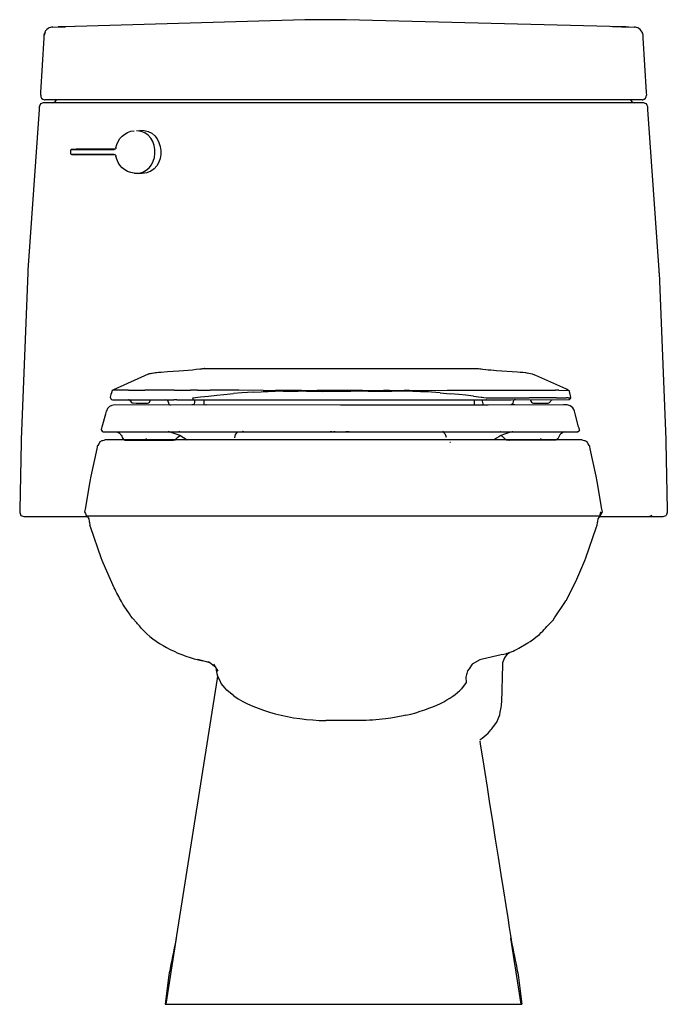
# Model space of a CAD drawing. Units: inches. Extents: x -9.3 to 9.3, y 0 to 28.4.
import ezdxf

# ---------------------------------------------------------------- set-up
doc = ezdxf.new("R2010")
doc.units = ezdxf.units.IN
doc.header["$MEASUREMENT"] = 0

msp = doc.modelspace()

# ---------------------------------------------------------------- linework, layer by layer
msp.add_line((-5.148, 0), (5.148, 0))
for points in [[(-8.391, 28.189), (-8.025, 28.196)], [(-7.761, 28.204), (-8.237, 28.192)], [(7.761, 28.204), (8.237, 28.192)], [(8.025, 28.196), (8.391, 28.189)], [(-8.613, 28.046), (-8.636, 27.957)], [(8.613, 28.046), (8.635, 27.957)], [(8.615, 26.09), (-8.615, 26.09)], [(-8.397, 26.001), (-8.321, 26.029), (-8.285, 26.09)], [(8.285, 26.09), (8.321, 26.029), (8.397, 26.001)], [(-7.87, 24.536), (-7.87, 24.638)], [(-7.85, 24.658), (-7.853, 24.655)], [(-7.85, 24.517), (-7.853, 24.519)], [(-7.718, 24.669), (-7.851, 24.658)], [(-7.851, 24.517), (-7.718, 24.506)], [(-7.716, 24.669), (-7.85, 24.658)], [(-7.85, 24.658), (-6.62, 24.658)], [(-6.62, 24.517), (-7.85, 24.517)], [(-7.85, 24.517), (-7.716, 24.506)], [(-6.589, 24.669), (-7.716, 24.669)], [(-6.589, 24.506), (-7.716, 24.506)], [(-6.62, 24.658), (-6.616, 24.658)], [(-6.616, 24.658), (-6.62, 24.658)], [(-6.616, 24.517), (-6.62, 24.517)], [(-6.62, 24.517), (-6.616, 24.516), (-6.612, 24.515)], [(-6.612, 24.659), (-6.616, 24.658)], [(-6.042, 23.975), (-5.887, 23.964)], [(-9.109, 21.094), (-9.297, 16.288)], [(9.109, 21.094), (9.297, 16.288)], [(-6.631, 17.735), (-5.625, 18.182)], [(-4.006, 18.341), (-4.007, 18.341)], [(5.296, 18.213), (5.441, 18.187), (5.466, 18.177), (5.536, 18.146), (6.402, 17.766), (6.472, 17.735)], [(-6.678, 17.708), (-6.698, 17.634), (-6.711, 17.586), (-6.731, 17.512), (-6.731, 17.493)], [(-6.678, 17.708), (-6.64, 17.724), (-6.632, 17.729)], [(-6.624, 17.709), (-6.678, 17.708)], [(-6.578, 17.71), (-6.624, 17.709)], [(-6.313, 17.711), (-6.578, 17.71)], [(-6.202, 17.711), (-6.313, 17.711)], [(-6.202, 17.711), (-5.733, 17.713)], [(-5.555, 17.713), (-5.733, 17.713)], [(-4.888, 17.713), (-5.555, 17.713)], [(-4.888, 17.713), (-4.681, 17.713)], [(-4.681, 17.713), (-4.412, 17.713)], [(-4.209, 17.713), (-4.412, 17.713)], [(-4.209, 17.713), (-3.846, 17.712)], [(-3.023, 17.709), (-3.206, 17.71), (-3.846, 17.712)], [(-3.452, 17.593), (-3.177, 17.619)], [(-2.929, 17.639), (-3.177, 17.619)], [(-2.321, 17.701), (-3.023, 17.709)], [(-2.606, 17.658), (-2.929, 17.639)], [(-2.606, 17.658), (-2.377, 17.669)], [(-2.377, 17.669), (-1.968, 17.68)], [(-2.321, 17.704), (-1.963, 17.704)], [(-1.744, 17.683), (-1.968, 17.68)], [(-1.778, 17.704), (-1.963, 17.704)], [(-1.361, 17.704), (-1.778, 17.704)], [(-1.744, 17.683), (-1.304, 17.683)], [(-1.216, 17.705), (-1.361, 17.704)], [(-1.071, 17.682), (-1.304, 17.683)], [(-1.216, 17.705), (-0.762, 17.705)], [(-1.071, 17.682), (-0.61, 17.679)], [(-0.569, 17.705), (-0.762, 17.705)], [(-0.11, 17.678), (-0.119, 17.678), (-0.61, 17.679)], [(-0.11, 17.705), (-0.569, 17.705)], [(0.183, 17.705), (-0.11, 17.705)], [(0.215, 17.678), (-0.11, 17.678)], [(0.544, 17.705), (0.183, 17.705)], [(0.707, 17.68), (0.215, 17.678)], [(0.544, 17.705), (0.725, 17.705)], [(0.707, 17.68), (0.942, 17.682)], [(0.725, 17.705), (1.154, 17.705)], [(0.942, 17.682), (1.391, 17.684)], [(1.327, 17.704), (1.154, 17.705)], [(1.327, 17.704), (1.754, 17.704)], [(2.002, 17.676), (1.613, 17.682)], [(1.907, 17.704), (1.754, 17.704)], [(1.907, 17.704), (2.278, 17.704)], [(2.224, 17.668), (2.002, 17.676)], [(2.543, 17.652), (2.224, 17.668)], [(2.278, 17.704), (2.323, 17.704), (2.45, 17.708)], [(2.45, 17.708), (2.988, 17.71)], [(2.785, 17.636), (2.543, 17.652)], [(2.785, 17.636), (3.077, 17.612)], [(2.988, 17.71), (3.223, 17.71)], [(3.223, 17.71), (4.716, 17.713)], [(4.716, 17.713), (4.88, 17.713)], [(4.88, 17.713), (5.519, 17.713)], [(5.519, 17.713), (5.685, 17.713)], [(5.685, 17.713), (6.115, 17.711)], [(6.215, 17.71), (6.115, 17.711)], [(6.215, 17.71), (6.507, 17.708)], [(6.43, 17.735), (6.483, 17.735)], [(6.47, 17.713), (6.483, 17.735)], [(6.481, 17.735), (6.482, 17.735)], [(6.499, 17.44), (6.522, 17.446), (6.542, 17.466), (6.559, 17.493), (6.559, 17.512), (6.539, 17.586), (6.526, 17.634), (6.507, 17.708)], [(-6.201, 17.437), (-6.186, 17.433)], [(-6.161, 17.439), (-6.161, 17.439)], [(-5.785, 17.342), (-5.724, 17.342)], [(-5.136, 17.439), (-5.089, 17.429)], [(-5.089, 17.429), (-5.127, 17.439)], [(-5.011, 17.439), (-5.011, 17.439)], [(-5.011, 17.439), (-4.891, 17.439)], [(-4.805, 17.439), (-4.891, 17.439)], [(-4.805, 17.439), (-4.469, 17.439)], [(-4.471, 17.439), (4.839, 17.439)], [(-4.347, 17.487), (-4.344, 17.493)], [(-4.344, 17.493), (-4.125, 17.517)], [(-4.125, 17.517), (-3.894, 17.544)], [(-4.021, 17.288), (-4.019, 17.439)], [(-3.96, 17.439), (-3.959, 17.429)], [(-3.894, 17.544), (-3.659, 17.571)], [(-3.659, 17.571), (-3.452, 17.593)], [(3.323, 17.588), (3.077, 17.612)], [(3.525, 17.567), (3.323, 17.588)], [(3.751, 17.541), (3.525, 17.567)], [(4.134, 17.437), (4.127, 17.439)], [(4.134, 17.437), (4.13, 17.439)], [(4.839, 17.439), (6.499, 17.44)], [(4.953, 17.439), (4.952, 17.439)], [(5.602, 17.493), (5.361, 17.493)], [(6.006, 17.493), (5.602, 17.493)], [(5.99, 17.439), (5.99, 17.439)], [(6.149, 17.493), (6.006, 17.493)], [(6.149, 17.493), (6.424, 17.493)], [(6.481, 17.493), (6.424, 17.493)], [(6.481, 17.493), (6.559, 17.493)], [(6.432, 17.288), (6.426, 17.289), (6.349, 17.289), (4.17, 17.284), (4.094, 17.284), (4.017, 17.284), (-0.088, 17.284), (-6.602, 17.289)], [(-4.347, 17.291), (-4.356, 17.287)], [(6.662, 17.108), (6.665, 17.108)], [(-6.931, 16.514), (6.758, 16.514)], [(-4.713, 16.404), (-5.059, 16.517)], [(-4.771, 16.517), (-4.765, 16.516)], [(-4.727, 16.516), (-4.743, 16.517)], [(-3.065, 16.504), (-3.122, 16.432), (-3.147, 16.342)], [(-0.339, 16.512), (-0.388, 16.512)], [(-0.241, 16.513), (-0.29, 16.513)], [(0.164, 16.512), (0.065, 16.513)], [(4.532, 16.514), (4.521, 16.512)], [(6.758, 16.514), (6.756, 16.514)], [(6.799, 16.563), (6.805, 16.562)], [(6.805, 16.562), (6.8, 16.54)], [(6.805, 16.562), (6.804, 16.562)], [(-9.297, 16.288), (-9.298, 16.21), (-9.341, 14.265), (-9.343, 14.188), (-9.309, 14.102), (-9.225, 14.067), (-7.393, 14.067)], [(-5.716, 16.288), (-5.68, 16.32)], [(-5.264, 16.288), (-5.262, 16.289), (-5.197, 16.288)], [(-4.725, 16.412), (-4.509, 16.278)], [(3.07, 16.214), (3.088, 16.212)], [(5.197, 16.288), (5.262, 16.289), (5.264, 16.288)], [(5.716, 16.288), (5.68, 16.32)], [(9.297, 16.288), (9.298, 16.21), (9.341, 14.265), (9.343, 14.188), (9.309, 14.102)], [(7.4, 14.076), (-7.4, 14.076)], [(7.393, 14.067), (9.225, 14.067), (9.309, 14.102)], [(7.4, 14.076), (7.425, 14.202)], [(8.824, 14.067), (8.907, 14.103)], [(7.315, 13.82), (7.307, 13.82)], [(4.715, 10.092), (4.643, 9.995), (4.591, 9.849)], [(-3.847, 9.844), (-4.2, 9.939)], [(-3.694, 9.726), (-3.891, 9.879)], [(-3.621, 9.607), (-3.743, 9.806)], [(3.713, 9.807), (3.624, 9.678), (3.58, 9.614), (3.56, 9.539), (3.553, 9.512), (3.534, 9.436), (3.542, 9.276), (3.495, 9.215), (3.453, 9.161), (3.405, 9.1)], [(3.932, 9.937), (3.713, 9.807)], [(-3.166, 8.891), (-3.226, 8.941), (-3.304, 9.006), (-3.363, 9.056), (-3.413, 9.116), (-3.528, 9.254), (-3.563, 9.324), (-3.636, 9.467)], [(-4.83, 1.9), (-5.131, 0)], [(5.13, 0), (4.83, 1.9)]]:
    msp.add_lwpolyline(points)
for points, knots in [([(-8.391, 28.189), (-8.436, 28.191), (-8.483, 28.175), (-8.523, 28.15), (-8.582, 28.111), (-8.619, 28.055), (-8.625, 28.002)], [0, 0, 0, 0, 1, 1, 1, 2, 2, 2, 2]), ([(8.15, 28.193), (8.15, 28.193), (8.072, 28.195), (8.072, 28.195), (8.072, 28.195), (0.078, 28.4), (0.078, 28.4), (0.078, 28.4), (0, 28.402), (0, 28.402), (-0.345, 28.4), (-0.689, 28.402), (-1.034, 28.396), (-1.034, 28.396), (-1.112, 28.394), (-1.112, 28.394), (-1.112, 28.394), (-8.072, 28.195), (-8.072, 28.195), (-8.072, 28.195), (-8.15, 28.193), (-8.15, 28.193)], [0, 0, 0, 0, 1, 1, 1, 2, 2, 2, 3, 3, 3, 4, 4, 4, 5, 5, 5, 6, 6, 6, 7, 7, 7, 7]), ([(8.625, 28.002), (8.619, 28.058), (8.578, 28.113), (8.523, 28.15), (8.48, 28.177), (8.433, 28.191), (8.391, 28.189)], [0, 0, 0, 0, 1, 1, 1, 2, 2, 2, 2]), ([(-8.738, 26.22), (-8.738, 26.22), (-8.734, 26.298), (-8.734, 26.298), (-8.734, 26.298), (-8.64, 27.879), (-8.64, 27.879), (-8.635, 27.972), (-8.642, 27.932), (-8.625, 28.002)], [0, 0, 0, 0, 1, 1, 1, 2, 2, 2, 3, 3, 3, 3]), ([(8.625, 28.002), (8.641, 27.932), (8.635, 27.972), (8.64, 27.879), (8.64, 27.879), (8.733, 26.298), (8.733, 26.298), (8.733, 26.298), (8.738, 26.22), (8.738, 26.22)], [0, 0, 0, 0, 1, 1, 1, 2, 2, 2, 3, 3, 3, 3]), ([(-8.738, 26.22), (-8.742, 26.156), (-8.695, 26.099), (-8.631, 26.091), (-8.625, 26.09), (-8.62, 26.09), (-8.615, 26.09)], [0, 0, 0, 0, 1, 1, 1, 2, 2, 2, 2]), ([(8.615, 26.09), (8.622, 26.09), (8.629, 26.091), (8.635, 26.091), (8.698, 26.102), (8.741, 26.158), (8.738, 26.22)], [0, 0, 0, 0, 1, 1, 1, 2, 2, 2, 2]), ([(9.109, 21.094), (9.109, 21.094), (9.104, 21.172), (9.104, 21.172), (9.104, 21.172), (8.785, 25.815), (8.785, 25.815), (8.785, 25.815), (8.78, 25.892), (8.78, 25.892), (8.78, 25.892), (8.761, 25.931), (8.761, 25.931), (8.761, 25.931), (8.742, 25.97), (8.742, 25.97), (8.742, 25.97), (8.702, 25.986), (8.702, 25.986), (8.638, 26.011), (8.677, 26.001), (8.585, 26.001), (8.585, 26.001), (-8.662, 26.001), (-8.662, 26.001), (-8.662, 26.001), (-8.742, 25.97), (-8.742, 25.97), (-8.742, 25.97), (-8.761, 25.931), (-8.761, 25.931), (-8.792, 25.869), (-8.779, 25.907), (-8.785, 25.815), (-8.785, 25.815), (-9.104, 21.172), (-9.104, 21.172), (-9.104, 21.172), (-9.109, 21.094), (-9.109, 21.094)], [0, 0, 0, 0, 1, 1, 1, 2, 2, 2, 3, 3, 3, 4, 4, 4, 5, 5, 5, 6, 6, 6, 7, 7, 7, 8, 8, 8, 9, 9, 9, 10, 10, 10, 11, 11, 11, 12, 12, 12, 13, 13, 13, 13]), ([(-5.887, 25.211), (-5.122, 25.279), (-5.044, 24.011), (-5.805, 23.964), (-5.833, 23.961), (-5.86, 23.961), (-5.887, 23.964)], [0, 0, 0, 0, 1, 1, 1, 2, 2, 2, 2]), ([(-7.851, 24.658), (-7.851, 24.658), (-7.858, 24.656), (-7.858, 24.656), (-7.865, 24.653), (-7.87, 24.646), (-7.87, 24.638)], [0, 0, 0, 0, 1, 1, 1, 2, 2, 2, 2]), ([(-7.851, 24.517), (-7.851, 24.517), (-7.858, 24.518), (-7.858, 24.518), (-7.865, 24.521), (-7.87, 24.529), (-7.87, 24.536)], [0, 0, 0, 0, 1, 1, 1, 2, 2, 2, 2]), ([(-6.567, 24.706), (-6.569, 24.693), (-6.576, 24.68), (-6.586, 24.671), (-6.586, 24.671), (-6.6, 24.662), (-6.6, 24.662), (-6.6, 24.662), (-6.616, 24.658), (-6.616, 24.658)], [0, 0, 0, 0, 1, 1, 1, 2, 2, 2, 3, 3, 3, 3]), ([(-6.616, 24.517), (-6.616, 24.517), (-6.6, 24.513), (-6.6, 24.513), (-6.6, 24.513), (-6.586, 24.503), (-6.586, 24.503), (-6.576, 24.494), (-6.569, 24.482), (-6.567, 24.468)], [0, 0, 0, 0, 1, 1, 1, 2, 2, 2, 3, 3, 3, 3]), ([(-5.637, 18.177), (-5.589, 18.195), (-5.621, 18.185), (-5.54, 18.2), (-5.54, 18.2), (-5.467, 18.213), (-5.467, 18.213), (-5.467, 18.213), (-5.459, 18.215), (-5.459, 18.215)], [0, 0, 0, 0, 1, 1, 1, 2, 2, 2, 3, 3, 3, 3]), ([(-5.613, 18.187), (-5.55, 18.198), (-5.487, 18.213), (-5.423, 18.22), (-5.368, 18.227), (-5.313, 18.232), (-5.258, 18.236), (-4.764, 18.273), (-4.4, 18.296), (-4.149, 18.326), (-4.064, 18.336), (-4.112, 18.331), (-4.028, 18.34), (-4.028, 18.34), (-4.007, 18.341), (-4.007, 18.341), (-4.007, 18.341), (3.836, 18.341), (3.836, 18.341), (3.836, 18.341), (3.856, 18.34), (3.856, 18.34), (3.909, 18.334), (3.963, 18.329), (4.016, 18.319), (4.141, 18.307), (4.216, 18.3), (4.341, 18.29), (4.341, 18.29), (4.418, 18.285), (4.418, 18.285), (4.418, 18.285), (5.022, 18.242), (5.022, 18.242), (5.122, 18.235), (5.224, 18.229), (5.322, 18.208)], [0, 0, 0, 0, 1, 1, 1, 2, 2, 2, 3, 3, 3, 4, 4, 4, 5, 5, 5, 6, 6, 6, 7, 7, 7, 8, 8, 8, 9, 9, 9, 10, 10, 10, 11, 11, 11, 12, 12, 12, 12]), ([(-6.72, 17.489), (-6.72, 17.489), (-6.713, 17.466), (-6.713, 17.466), (-6.689, 17.425), (-6.64, 17.439), (-6.601, 17.439), (-6.601, 17.439), (-5.011, 17.439), (-5.011, 17.439)], [0, 0, 0, 0, 1, 1, 1, 2, 2, 2, 3, 3, 3, 3]), ([(-6.163, 17.417), (-6.163, 17.417), (-6.152, 17.406), (-6.148, 17.397), (-6.123, 17.348), (-6.121, 17.342), (-5.985, 17.342), (-5.985, 17.342), (-5.656, 17.342), (-5.656, 17.342)], [0, 0, 0, 0, 1, 1, 1, 2, 2, 2, 3, 3, 3, 3]), ([(-5.656, 17.342), (-5.614, 17.342), (-5.581, 17.375), (-5.579, 17.416), (-5.579, 17.416), (-5.579, 17.439), (-5.579, 17.439)], [0, 0, 0, 0, 1, 1, 1, 2, 2, 2, 2]), ([(-5.051, 17.358), (-5.05, 17.35), (-5.049, 17.342), (-5.047, 17.335), (-5.039, 17.317), (-5.032, 17.288), (-4.986, 17.288)], [0, 0, 0, 0, 1, 1, 1, 2, 2, 2, 2]), ([(-4.295, 17.427), (-4.295, 17.427), (-4.295, 17.382), (-4.298, 17.358), (-4.301, 17.335), (-4.307, 17.311), (-4.339, 17.293), (-4.339, 17.293), (-4.379, 17.289), (-4.379, 17.289)], [0, 0, 0, 0, 1, 1, 1, 2, 2, 2, 3, 3, 3, 3]), ([(3.751, 17.541), (3.751, 17.541), (3.975, 17.514), (3.975, 17.514), (3.975, 17.514), (4.111, 17.492), (4.173, 17.492), (4.173, 17.492), (5.361, 17.493), (5.361, 17.493)], [0, 0, 0, 0, 1, 1, 1, 2, 2, 2, 3, 3, 3, 3]), ([(3.774, 17.289), (3.784, 17.299), (3.784, 17.336), (3.784, 17.35), (3.784, 17.35), (3.784, 17.439), (3.784, 17.439)], [0, 0, 0, 0, 1, 1, 1, 2, 2, 2, 2]), ([(4.961, 17.439), (4.953, 17.439), (4.908, 17.433), (4.899, 17.404), (4.889, 17.375), (4.886, 17.302), (4.834, 17.289)], [0, 0, 0, 0, 1, 1, 1, 2, 2, 2, 2]), ([(5.484, 17.342), (5.484, 17.342), (5.901, 17.342), (5.901, 17.342), (5.931, 17.342), (5.957, 17.359), (5.97, 17.384), (5.975, 17.393), (5.984, 17.413), (5.997, 17.422), (6.004, 17.428), (6.013, 17.433), (6.022, 17.436)], [0, 0, 0, 0, 1, 1, 1, 2, 2, 2, 3, 3, 3, 4, 4, 4, 4]), ([(-6.981, 16.56), (-6.98, 16.611), (-6.983, 16.578), (-6.961, 16.66), (-6.961, 16.66), (-6.861, 17.035), (-6.861, 17.035), (-6.861, 17.035), (-6.84, 17.108), (-6.84, 17.108), (-6.84, 17.108), (-6.837, 17.113), (-6.837, 17.113)], [0, 0, 0, 0, 1, 1, 1, 2, 2, 2, 3, 3, 3, 4, 4, 4, 4]), ([(6.805, 16.56), (6.804, 16.611), (6.807, 16.578), (6.785, 16.66), (6.785, 16.66), (6.685, 17.035), (6.685, 17.035), (6.685, 17.035), (6.665, 17.108), (6.665, 17.108)], [0, 0, 0, 0, 1, 1, 1, 2, 2, 2, 3, 3, 3, 3]), ([(-6.576, 16.514), (-6.576, 16.514), (-6.549, 16.511), (-6.51, 16.497), (-6.471, 16.483), (-6.456, 16.466), (-6.444, 16.452), (-6.432, 16.438), (-6.406, 16.407), (-6.383, 16.346), (-6.367, 16.301), (-6.327, 16.27), (-6.281, 16.27), (-6.281, 16.27), (-4.901, 16.27), (-4.901, 16.27), (-4.901, 16.27), (-4.859, 16.279), (-4.859, 16.279), (-4.833, 16.29), (-4.823, 16.303), (-4.808, 16.324), (-4.808, 16.324), (-4.785, 16.358), (-4.785, 16.358), (-4.785, 16.358), (-4.721, 16.407), (-4.721, 16.407)], [0, 0, 0, 0, 1, 1, 1, 2, 2, 2, 3, 3, 3, 4, 4, 4, 5, 5, 5, 6, 6, 6, 7, 7, 7, 8, 8, 8, 9, 9, 9, 9]), ([(-2.863, 16.517), (-2.871, 16.516), (-2.879, 16.516), (-2.888, 16.516), (-2.897, 16.516), (-2.906, 16.517), (-2.915, 16.517)], [0, 0, 0, 0, 1, 1, 1, 2, 2, 2, 2]), ([(2.971, 16.344), (2.971, 16.344), (2.947, 16.432), (2.947, 16.432), (2.947, 16.432), (2.918, 16.468), (2.918, 16.468), (2.884, 16.511), (2.904, 16.497), (2.866, 16.517)], [0, 0, 0, 0, 1, 1, 1, 2, 2, 2, 3, 3, 3, 3]), ([(4.881, 16.516), (4.881, 16.516), (4.604, 16.435), (4.538, 16.404), (4.473, 16.374), (4.332, 16.276), (4.332, 16.276)], [0, 0, 0, 0, 1, 1, 1, 2, 2, 2, 2]), ([(6.368, 16.512), (6.307, 16.488), (6.256, 16.446), (6.242, 16.424), (6.211, 16.37), (6.213, 16.324), (6.147, 16.278), (6.129, 16.266), (6.088, 16.27), (6.007, 16.27), (6.007, 16.27), (4.85, 16.27), (4.85, 16.27), (4.831, 16.27), (4.78, 16.253), (4.762, 16.279)], [0, 0, 0, 0, 1, 1, 1, 2, 2, 2, 3, 3, 3, 4, 4, 4, 5, 5, 5, 5]), ([(-7.017, 16.235), (-7.017, 16.235), (-7.059, 16.17), (-7.059, 16.17), (-7.059, 16.17), (-7.062, 16.165), (-7.062, 16.165), (-7.118, 16.078), (-7.099, 16.125), (-7.12, 16.023), (-7.12, 16.023), (-7.286, 15.231), (-7.286, 15.231), (-7.286, 15.231), (-7.315, 15.079), (-7.315, 15.079), (-7.315, 15.079), (-7.457, 14.278), (-7.457, 14.278), (-7.457, 14.278), (-7.47, 14.202), (-7.47, 14.202), (-7.47, 14.202), (-7.448, 14.151), (-7.448, 14.151), (-7.448, 14.151), (-7.427, 14.101), (-7.427, 14.101), (-7.427, 14.101), (-7.4, 14.076), (-7.4, 14.076), (-7.4, 14.076), (-7.347, 14.002), (-7.347, 14.002), (-7.347, 14.002), (-7.336, 13.925), (-7.336, 13.925), (-7.336, 13.925), (-7.332, 13.897), (-7.332, 13.897), (-7.332, 13.897), (-7.321, 13.82), (-7.321, 13.82)], [0, 0, 0, 0, 1, 1, 1, 2, 2, 2, 3, 3, 3, 4, 4, 4, 5, 5, 5, 6, 6, 6, 7, 7, 7, 8, 8, 8, 9, 9, 9, 10, 10, 10, 11, 11, 11, 12, 12, 12, 13, 13, 13, 14, 14, 14, 14]), ([(-7.017, 16.235), (-6.942, 16.269), (-6.977, 16.256), (-6.91, 16.275), (-6.91, 16.275), (-6.864, 16.288), (-6.864, 16.288), (-6.864, 16.288), (6.864, 16.288), (6.864, 16.288), (6.864, 16.288), (6.91, 16.275), (6.91, 16.275), (6.977, 16.256), (6.941, 16.269), (7.017, 16.235)], [0, 0, 0, 0, 1, 1, 1, 2, 2, 2, 3, 3, 3, 4, 4, 4, 5, 5, 5, 5]), ([(4.545, 16.407), (4.545, 16.407), (4.604, 16.367), (4.618, 16.346), (4.633, 16.324), (4.647, 16.27), (4.773, 16.27)], [0, 0, 0, 0, 1, 1, 1, 2, 2, 2, 2]), ([(7.321, 13.82), (7.321, 13.82), (7.332, 13.897), (7.332, 13.897), (7.332, 13.897), (7.336, 13.925), (7.336, 13.925), (7.336, 13.925), (7.347, 14.002), (7.347, 14.002), (7.347, 14.002), (7.373, 14.039), (7.373, 14.039), (7.414, 14.096), (7.393, 14.063), (7.435, 14.139), (7.435, 14.139), (7.47, 14.202), (7.47, 14.202), (7.47, 14.202), (7.456, 14.278), (7.456, 14.278), (7.456, 14.278), (7.315, 15.079), (7.315, 15.079), (7.315, 15.079), (7.286, 15.231), (7.286, 15.231), (7.286, 15.231), (7.12, 16.023), (7.12, 16.023), (7.099, 16.125), (7.118, 16.078), (7.062, 16.165), (7.062, 16.165), (7.059, 16.17), (7.059, 16.17), (7.059, 16.17), (7.017, 16.235), (7.017, 16.235)], [0, 0, 0, 0, 1, 1, 1, 2, 2, 2, 3, 3, 3, 4, 4, 4, 5, 5, 5, 6, 6, 6, 7, 7, 7, 8, 8, 8, 9, 9, 9, 10, 10, 10, 11, 11, 11, 12, 12, 12, 13, 13, 13, 13]), ([(-5.756, 10.762), (-5.827, 10.841), (-5.898, 10.919), (-5.967, 11), (-5.967, 11), (-6.086, 11.137), (-6.086, 11.137), (-6.086, 11.137), (-6.136, 11.196), (-6.136, 11.196), (-6.136, 11.196), (-6.179, 11.261), (-6.179, 11.261), (-6.179, 11.261), (-6.324, 11.479), (-6.324, 11.479), (-6.324, 11.479), (-6.367, 11.544), (-6.367, 11.544), (-6.367, 11.544), (-6.404, 11.612), (-6.404, 11.612), (-6.477, 11.745), (-6.555, 11.875), (-6.616, 12.014), (-6.616, 12.014), (-6.931, 12.733), (-6.931, 12.733), (-6.931, 12.733), (-6.962, 12.804), (-6.962, 12.804), (-6.962, 12.804), (-6.988, 12.877), (-6.988, 12.877), (-6.988, 12.877), (-7.29, 13.746), (-7.29, 13.746), (-7.29, 13.746), (-7.315, 13.82), (-7.315, 13.82)], [0, 0, 0, 0, 1, 1, 1, 2, 2, 2, 3, 3, 3, 4, 4, 4, 5, 5, 5, 6, 6, 6, 7, 7, 7, 8, 8, 8, 9, 9, 9, 10, 10, 10, 11, 11, 11, 12, 12, 12, 13, 13, 13, 13]), ([(4.704, 10.085), (4.704, 10.085), (4.792, 10.142), (4.792, 10.142), (4.858, 10.176), (4.929, 10.199), (4.995, 10.233), (4.995, 10.233), (5.063, 10.272), (5.063, 10.272), (5.063, 10.272), (5.322, 10.424), (5.322, 10.424), (5.322, 10.424), (5.389, 10.463), (5.389, 10.463), (5.389, 10.463), (5.451, 10.511), (5.451, 10.511), (5.451, 10.511), (5.59, 10.618), (5.59, 10.618), (5.59, 10.618), (5.651, 10.666), (5.651, 10.666), (5.651, 10.666), (5.706, 10.721), (5.706, 10.721), (5.762, 10.777), (5.817, 10.833), (5.871, 10.891), (5.871, 10.891), (5.992, 11.02), (5.992, 11.02), (5.992, 11.02), (6.045, 11.078), (6.045, 11.078), (6.045, 11.078), (6.088, 11.142), (6.088, 11.142), (6.088, 11.142), (6.388, 11.59), (6.388, 11.59), (6.446, 11.677), (6.42, 11.632), (6.466, 11.725), (6.466, 11.725), (6.699, 12.19), (6.699, 12.19), (6.787, 12.365), (6.857, 12.554), (6.932, 12.733), (6.932, 12.733), (6.962, 12.804), (6.962, 12.804), (6.962, 12.804), (6.988, 12.877), (6.988, 12.877), (6.988, 12.877), (7.29, 13.746), (7.29, 13.746), (7.29, 13.746), (7.315, 13.82), (7.315, 13.82)], [0, 0, 0, 0, 1, 1, 1, 2, 2, 2, 3, 3, 3, 4, 4, 4, 5, 5, 5, 6, 6, 6, 7, 7, 7, 8, 8, 8, 9, 9, 9, 10, 10, 10, 11, 11, 11, 12, 12, 12, 13, 13, 13, 14, 14, 14, 15, 15, 15, 16, 16, 16, 17, 17, 17, 18, 18, 18, 19, 19, 19, 20, 20, 20, 21, 21, 21, 21]), ([(4.792, 10.142), (4.741, 10.125), (4.68, 10.103), (4.628, 10.089), (4.628, 10.089), (4.553, 10.073), (4.553, 10.073), (4.553, 10.073), (4.007, 9.953), (4.007, 9.953), (4.007, 9.953), (3.932, 9.937), (3.932, 9.937)], [0, 0, 0, 0, 1, 1, 1, 2, 2, 2, 3, 3, 3, 4, 4, 4, 4]), ([(-3.685, 9.711), (-3.685, 9.711), (-3.67, 9.635), (-3.67, 9.635), (-3.67, 9.635), (-3.651, 9.543), (-3.651, 9.543), (-3.651, 9.543), (-3.636, 9.467), (-3.636, 9.467), (-3.636, 9.467), (-3.648, 9.391), (-3.648, 9.391), (-3.648, 9.391), (-4.819, 1.976), (-4.819, 1.976), (-4.868, 1.66), (-4.946, 1.347), (-5.003, 1.032), (-5.02, 0.943), (-5.033, 0.854), (-5.045, 0.765), (-5.045, 0.765), (-5.138, 0.077), (-5.138, 0.077), (-5.138, 0.077), (-5.148, 0), (-5.148, 0)], [0, 0, 0, 0, 1, 1, 1, 2, 2, 2, 3, 3, 3, 4, 4, 4, 5, 5, 5, 6, 6, 6, 7, 7, 7, 8, 8, 8, 9, 9, 9, 9]), ([(3.938, 7.614), (3.938, 7.614), (3.968, 7.657), (3.968, 7.657), (3.968, 7.657), (3.999, 7.675), (3.999, 7.675), (3.999, 7.675), (4.059, 7.724), (4.059, 7.724), (4.059, 7.724), (4.113, 7.769), (4.113, 7.769), (4.113, 7.769), (4.173, 7.818), (4.173, 7.818), (4.173, 7.818), (4.224, 7.877), (4.224, 7.877), (4.261, 7.921), (4.295, 7.963), (4.329, 8.01), (4.329, 8.01), (4.423, 8.138), (4.423, 8.138), (4.423, 8.138), (4.477, 8.277), (4.477, 8.277), (4.477, 8.277), (4.506, 8.349), (4.506, 8.349), (4.506, 8.349), (4.521, 8.426), (4.521, 8.426), (4.521, 8.426), (4.547, 8.559), (4.547, 8.559), (4.567, 8.661), (4.561, 8.609), (4.564, 8.713), (4.564, 8.713), (4.595, 9.791), (4.595, 9.791), (4.595, 9.791), (4.597, 9.869), (4.597, 9.869)], [0, 0, 0, 0, 1, 1, 1, 2, 2, 2, 3, 3, 3, 4, 4, 4, 5, 5, 5, 6, 6, 6, 7, 7, 7, 8, 8, 8, 9, 9, 9, 10, 10, 10, 11, 11, 11, 12, 12, 12, 13, 13, 13, 14, 14, 14, 15, 15, 15, 15]), ([(1.801, 8.334), (1.801, 8.334), (1.725, 8.32), (1.725, 8.32), (1.725, 8.32), (1.37, 8.255), (1.37, 8.255), (1.37, 8.255), (1.293, 8.24), (1.293, 8.24), (1.293, 8.24), (1.216, 8.233), (1.216, 8.233), (1.216, 8.233), (0.928, 8.204), (0.928, 8.204), (0.928, 8.204), (0.85, 8.197), (0.85, 8.197), (0.72, 8.188), (0.589, 8.187), (0.459, 8.181), (0.459, 8.181), (-0.513, 8.182), (-0.513, 8.182)], [0, 0, 0, 0, 1, 1, 1, 2, 2, 2, 3, 3, 3, 4, 4, 4, 5, 5, 5, 6, 6, 6, 7, 7, 7, 8, 8, 8, 8]), ([(3.93, 7.585), (3.941, 7.535), (4.818, 1.976), (4.818, 1.976), (4.868, 1.66), (4.946, 1.347), (5.003, 1.032), (5.019, 0.943), (5.033, 0.854), (5.045, 0.765), (5.045, 0.765), (5.138, 0.077), (5.138, 0.077), (5.138, 0.077), (5.148, 0), (5.148, 0)], [0, 0, 0, 0, 1, 1, 1, 2, 2, 2, 3, 3, 3, 4, 4, 4, 5, 5, 5, 5])]:
    msp.add_open_spline(points, degree=3, knots=knots)
for points in [[(-6.567, 24.706), (-6.521, 24.962), (-6.307, 25.181), (-6.042, 25.199)], [(-6.042, 23.975), (-5.285, 23.9), (-5.217, 25.161), (-5.975, 25.2)], [(-6.042, 23.975), (-6.307, 23.995), (-6.521, 24.211), (-6.567, 24.468)], [(1.613, 17.682), (1.539, 17.683), (1.465, 17.683), (1.391, 17.684)], [(-6.163, 17.417), (-6.175, 17.43), (-6.191, 17.437), (-6.207, 17.439)], [(-5.125, 17.439), (-5.117, 17.439), (-5.11, 17.437), (-5.103, 17.436)], [(-5.07, 17.413), (-5.076, 17.42), (-5.082, 17.425), (-5.089, 17.429)], [(-5.051, 17.358), (-5.05, 17.381), (-5.058, 17.399), (-5.07, 17.413)], [(-4.347, 17.487), (-4.355, 17.474), (-4.349, 17.461), (-4.349, 17.461)], [(-4.349, 17.461), (-4.33, 17.44), (-4.341, 17.447), (-4.315, 17.439)], [(4.039, 17.281), (4.026, 17.334), (4.014, 17.385), (4.007, 17.439)], [(5.405, 17.439), (5.401, 17.384), (5.436, 17.342), (5.484, 17.342)], [(5.409, 17.401), (5.407, 17.413), (5.407, 17.426), (5.406, 17.439)], [(-6.602, 17.289), (-6.714, 17.289), (-6.81, 17.214), (-6.839, 17.108)], [(-3.953, 17.292), (-3.964, 17.291), (-3.975, 17.289), (-3.984, 17.283)], [(4.945, 17.287), (4.915, 17.287), (4.885, 17.288), (4.856, 17.287)], [(6.541, 17.261), (6.503, 17.28), (6.463, 17.289), (6.424, 17.289)], [(6.665, 17.108), (6.643, 17.179), (6.598, 17.231), (6.541, 17.261)], [(-6.981, 16.56), (-6.98, 16.533), (-6.957, 16.513), (-6.931, 16.514)], [(6.755, 16.514), (6.771, 16.513), (6.785, 16.521), (6.795, 16.532)], [(6.795, 16.532), (6.802, 16.54), (6.805, 16.55), (6.805, 16.56)], [(-5.756, 10.76), (-5.327, 10.343), (-4.732, 10.054), (-4.059, 9.9)], [(1.802, 8.334), (2.579, 8.523), (3.139, 8.803), (3.405, 9.101)], [(-3.166, 8.891), (-2.517, 8.45), (-1.51, 8.198), (-0.513, 8.182)]]:
    msp.add_open_spline(points, degree=3)

# ---------------------------------------------------------------- texts
at = {"layer": 'Defpoints', "flags": 8}
for tag, p, s in [('MODELNUMBER', (0, 0), 'K-3828'), ('TRADENAME', (0, -0.002), 'CIMARRON'), ('PRODUCT', (0, -0.003), 'TOILET'), ('MATERIAL', (0, -0.005), 'VITREOUS CHINA')]:
    msp.add_attdef(tag, p, s, height=0.001, dxfattribs=at)

doc.saveas('drawing.dxf')
